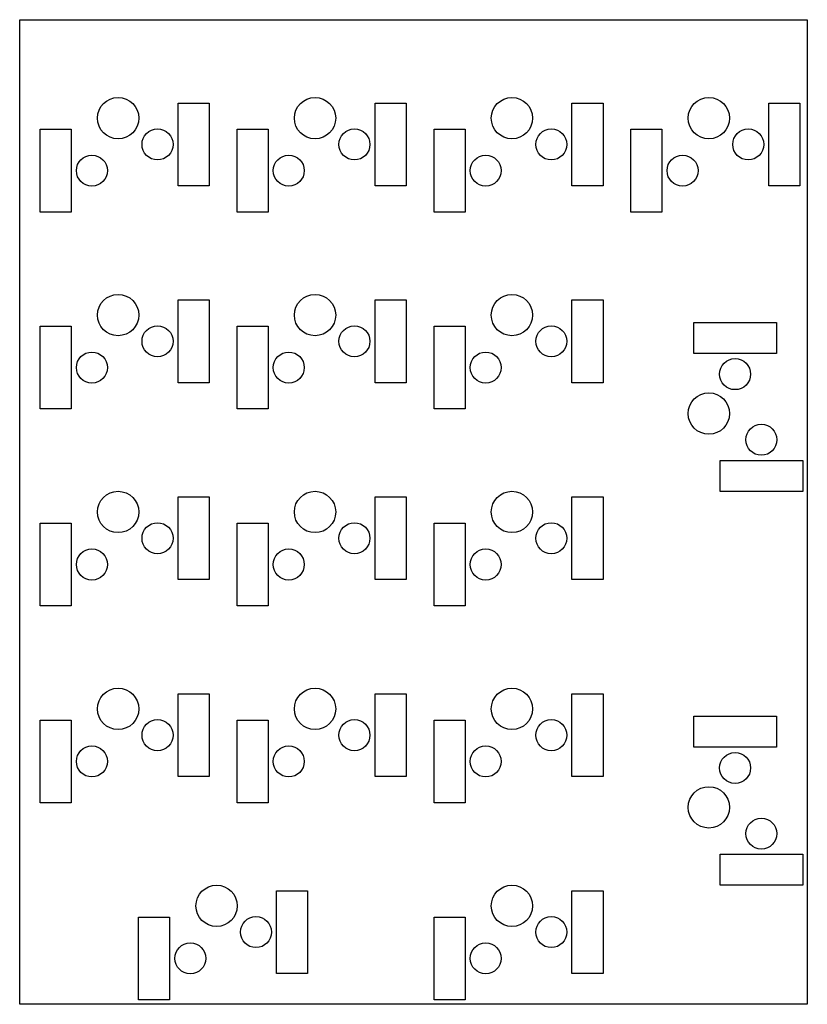
# Model space of a CAD drawing. Extents: x 0.1 to 76.3, y 0.3 to 95.5.
import ezdxf

# ---------------------------------------------------------------- set-up
doc = ezdxf.new("R2010")
doc.units = 0
doc.header["$MEASUREMENT"] = 0

msp = doc.modelspace()

# ---------------------------------------------------------------- linework, layer by layer
at = {"color": 0}
for p, q in [((0.095085, 95.5075), (76.2953, 95.5075)), ((0.095085, 0.257693), (0.095085, 95.5075)), ((76.2953, 95.5075), (76.2953, 0.257693)), ((76.2953, 0.257693), (0.095085, 0.257693))]:
    msp.add_line(p, q, dxfattribs=at)
at = {"linetype": 'Continuous'}
for p, q in [((15.429425, 87.44345), (18.429425, 87.44345)), ((15.429425, 79.44345), (15.429425, 87.44345)), ((18.429425, 87.44345), (18.429425, 79.44345)), ((34.47935, 87.44345), (37.47935, 87.44345)), ((34.47935, 79.44345), (34.47935, 87.44345)), ((37.47935, 87.44345), (37.47935, 79.44345)), ((53.52935, 87.44345), (56.52935, 87.44345)), ((53.52935, 79.44345), (53.52935, 87.44345)), ((56.52935, 87.44345), (56.52935, 79.44345)), ((72.57935, 87.44345), (75.57935, 87.44345)), ((72.57935, 79.44345), (72.57935, 87.44345)), ((75.57935, 87.44345), (75.57935, 79.44345)), ((2.079425, 84.90345), (5.079425, 84.90345)), ((2.079425, 76.90345), (2.079425, 84.90345)), ((5.079425, 84.90345), (5.079425, 76.90345)), ((21.12935, 84.90345), (24.12935, 84.90345)), ((21.12935, 76.90345), (21.12935, 84.90345)), ((24.12935, 84.90345), (24.12935, 76.90345)), ((40.17935, 84.90345), (43.17935, 84.90345)), ((40.17935, 76.90345), (40.17935, 84.90345)), ((43.17935, 84.90345), (43.17935, 76.90345)), ((59.22935, 84.90345), (62.22935, 84.90345)), ((59.22935, 76.90345), (59.22935, 84.90345)), ((62.22935, 84.90345), (62.22935, 76.90345)), ((18.429425, 79.44345), (15.429425, 79.44345)), ((37.47935, 79.44345), (34.47935, 79.44345)), ((56.52935, 79.44345), (53.52935, 79.44345)), ((75.57935, 79.44345), (72.57935, 79.44345)), ((5.079425, 76.90345), (2.079425, 76.90345)), ((24.12935, 76.90345), (21.12935, 76.90345)), ((43.17935, 76.90345), (40.17935, 76.90345)), ((62.22935, 76.90345), (59.22935, 76.90345)), ((15.429425, 68.39345), (18.429425, 68.39345)), ((15.429425, 60.39345), (15.429425, 68.39345)), ((18.429425, 68.39345), (18.429425, 60.39345)), ((34.47935, 68.39345), (37.47935, 68.39345)), ((34.47935, 60.39345), (34.47935, 68.39345)), ((37.47935, 68.39345), (37.47935, 60.39345)), ((53.52935, 68.39345), (56.52935, 68.39345)), ((53.52935, 60.39345), (53.52935, 68.39345)), ((56.52935, 68.39345), (56.52935, 60.39345)), ((2.079425, 65.85345), (5.079425, 65.85345)), ((2.079425, 57.85345), (2.079425, 65.85345)), ((5.079425, 65.85345), (5.079425, 57.85345)), ((21.12935, 65.85345), (24.12935, 65.85345)), ((21.12935, 57.85345), (21.12935, 65.85345)), ((24.12935, 65.85345), (24.12935, 57.85345)), ((40.17935, 65.85345), (43.17935, 65.85345)), ((40.17935, 57.85345), (40.17935, 65.85345)), ((43.17935, 65.85345), (43.17935, 57.85345)), ((65.30935, 63.21845), (65.30935, 66.21845)), ((65.30935, 66.21845), (73.30935, 66.21845)), ((73.30935, 66.21845), (73.30935, 63.21845)), ((73.30935, 63.21845), (65.30935, 63.21845)), ((18.429425, 60.39345), (15.429425, 60.39345)), ((37.47935, 60.39345), (34.47935, 60.39345)), ((56.52935, 60.39345), (53.52935, 60.39345)), ((5.079425, 57.85345), (2.079425, 57.85345)), ((24.12935, 57.85345), (21.12935, 57.85345)), ((43.17935, 57.85345), (40.17935, 57.85345)), ((67.84935, 49.86845), (67.84935, 52.86845)), ((67.84935, 52.86845), (75.84935, 52.86845)), ((75.84935, 52.86845), (75.84935, 49.86845)), ((75.84935, 49.86845), (67.84935, 49.86845)), ((15.429425, 49.34345), (18.429425, 49.34345)), ((15.429425, 41.34345), (15.429425, 49.34345)), ((18.429425, 49.34345), (18.429425, 41.34345)), ((34.47935, 49.34345), (37.47935, 49.34345)), ((34.47935, 41.34345), (34.47935, 49.34345)), ((37.47935, 49.34345), (37.47935, 41.34345)), ((53.52935, 49.34345), (56.52935, 49.34345)), ((53.52935, 41.34345), (53.52935, 49.34345)), ((56.52935, 49.34345), (56.52935, 41.34345)), ((2.079425, 46.80345), (5.079425, 46.80345)), ((2.079425, 38.80345), (2.079425, 46.80345)), ((5.079425, 46.80345), (5.079425, 38.80345)), ((21.12935, 46.80345), (24.12935, 46.80345)), ((21.12935, 38.80345), (21.12935, 46.80345)), ((24.12935, 46.80345), (24.12935, 38.80345)), ((40.17935, 46.80345), (43.17935, 46.80345)), ((40.17935, 38.80345), (40.17935, 46.80345)), ((43.17935, 46.80345), (43.17935, 38.80345)), ((18.429425, 41.34345), (15.429425, 41.34345)), ((37.47935, 41.34345), (34.47935, 41.34345)), ((56.52935, 41.34345), (53.52935, 41.34345)), ((5.079425, 38.80345), (2.079425, 38.80345)), ((24.12935, 38.80345), (21.12935, 38.80345)), ((43.17935, 38.80345), (40.17935, 38.80345)), ((15.429425, 30.29335), (18.429425, 30.29335)), ((15.429425, 22.29335), (15.429425, 30.29335)), ((18.429425, 30.29335), (18.429425, 22.29335)), ((34.47935, 30.29335), (37.47935, 30.29335)), ((34.47935, 22.29335), (34.47935, 30.29335)), ((37.47935, 30.29335), (37.47935, 22.29335)), ((53.52935, 30.29335), (56.52935, 30.29335)), ((53.52935, 22.29335), (53.52935, 30.29335)), ((56.52935, 30.29335), (56.52935, 22.29335)), ((2.079425, 27.75335), (5.079425, 27.75335)), ((2.079425, 19.75335), (2.079425, 27.75335)), ((5.079425, 27.75335), (5.079425, 19.75335)), ((21.12935, 27.75335), (24.12935, 27.75335)), ((21.12935, 19.75335), (21.12935, 27.75335)), ((24.12935, 27.75335), (24.12935, 19.75335)), ((40.17935, 27.75335), (43.17935, 27.75335)), ((40.17935, 19.75335), (40.17935, 27.75335)), ((43.17935, 27.75335), (43.17935, 19.75335)), ((65.30935, 25.11835), (65.30935, 28.11835)), ((65.30935, 28.11835), (73.30935, 28.11835)), ((73.30935, 28.11835), (73.30935, 25.11835)), ((73.30935, 25.11835), (65.30935, 25.11835)), ((18.429425, 22.29335), (15.429425, 22.29335)), ((37.47935, 22.29335), (34.47935, 22.29335)), ((56.52935, 22.29335), (53.52935, 22.29335)), ((5.079425, 19.75335), (2.079425, 19.75335)), ((24.12935, 19.75335), (21.12935, 19.75335)), ((43.17935, 19.75335), (40.17935, 19.75335)), ((67.84935, 11.76835), (67.84935, 14.76835)), ((67.84935, 14.76835), (75.84935, 14.76835)), ((75.84935, 14.76835), (75.84935, 11.76835)), ((75.84935, 11.76835), (67.84935, 11.76835)), ((24.9544, 11.24345), (27.9544, 11.24345)), ((24.9544, 3.24345), (24.9544, 11.24345)), ((27.9544, 11.24345), (27.9544, 3.24345)), ((53.52935, 11.24345), (56.52935, 11.24345)), ((53.52935, 3.24345), (53.52935, 11.24345)), ((56.52935, 11.24345), (56.52935, 3.24345)), ((11.6044, 8.70345), (14.6044, 8.70345)), ((11.6044, 0.70345), (11.6044, 8.70345)), ((14.6044, 8.70345), (14.6044, 0.70345)), ((40.17935, 8.70345), (43.17935, 8.70345)), ((40.17935, 0.70345), (40.17935, 8.70345)), ((43.17935, 8.70345), (43.17935, 0.70345)), ((27.9544, 3.24345), (24.9544, 3.24345)), ((56.52935, 3.24345), (53.52935, 3.24345)), ((14.6044, 0.70345), (11.6044, 0.70345)), ((43.17935, 0.70345), (40.17935, 0.70345))]:
    msp.add_line(p, q, dxfattribs=at)
for centre, radius in [((9.619425, 85.98345), 2), ((28.66935, 85.98345), 2), ((47.71935, 85.98345), 2), ((66.76935, 85.98345), 2), ((13.429425, 83.44345), 1.5), ((32.47935, 83.44345), 1.5), ((51.52935, 83.44345), 1.5), ((70.57935, 83.44345), 1.5), ((7.079425, 80.90345), 1.5), ((26.12935, 80.90345), 1.5), ((45.17935, 80.90345), 1.5), ((64.22935, 80.90345), 1.5), ((9.619425, 66.93345), 2), ((28.66935, 66.93345), 2), ((47.71935, 66.93345), 2), ((13.429425, 64.39345), 1.5), ((32.47935, 64.39345), 1.5), ((51.52935, 64.39345), 1.5), ((7.079425, 61.85345), 1.5), ((26.12935, 61.85345), 1.5), ((45.17935, 61.85345), 1.5), ((69.30935, 61.21845), 1.5), ((66.76935, 57.40845), 2), ((71.84935, 54.86845), 1.5), ((9.619425, 47.88345), 2), ((28.66935, 47.88345), 2), ((47.71935, 47.88345), 2), ((13.429425, 45.34345), 1.5), ((32.47935, 45.34345), 1.5), ((51.52935, 45.34345), 1.5), ((7.079425, 42.80345), 1.5), ((26.12935, 42.80345), 1.5), ((45.17935, 42.80345), 1.5), ((9.619425, 28.83335), 2), ((28.66935, 28.83335), 2), ((47.71935, 28.83335), 2), ((13.429425, 26.29335), 1.5), ((32.47935, 26.29335), 1.5), ((51.52935, 26.29335), 1.5), ((7.079425, 23.75335), 1.5), ((26.12935, 23.75335), 1.5), ((45.17935, 23.75335), 1.5), ((69.30935, 23.11835), 1.5), ((66.76935, 19.30835), 2), ((71.84935, 16.76835), 1.5), ((19.1444, 9.78345), 2), ((47.71935, 9.78345), 2), ((22.9544, 7.24345), 1.5), ((51.52935, 7.24345), 1.5), ((16.6044, 4.70345), 1.5), ((45.17935, 4.70345), 1.5)]:
    msp.add_circle(centre, radius, dxfattribs=at)

doc.saveas('drawing.dxf')
